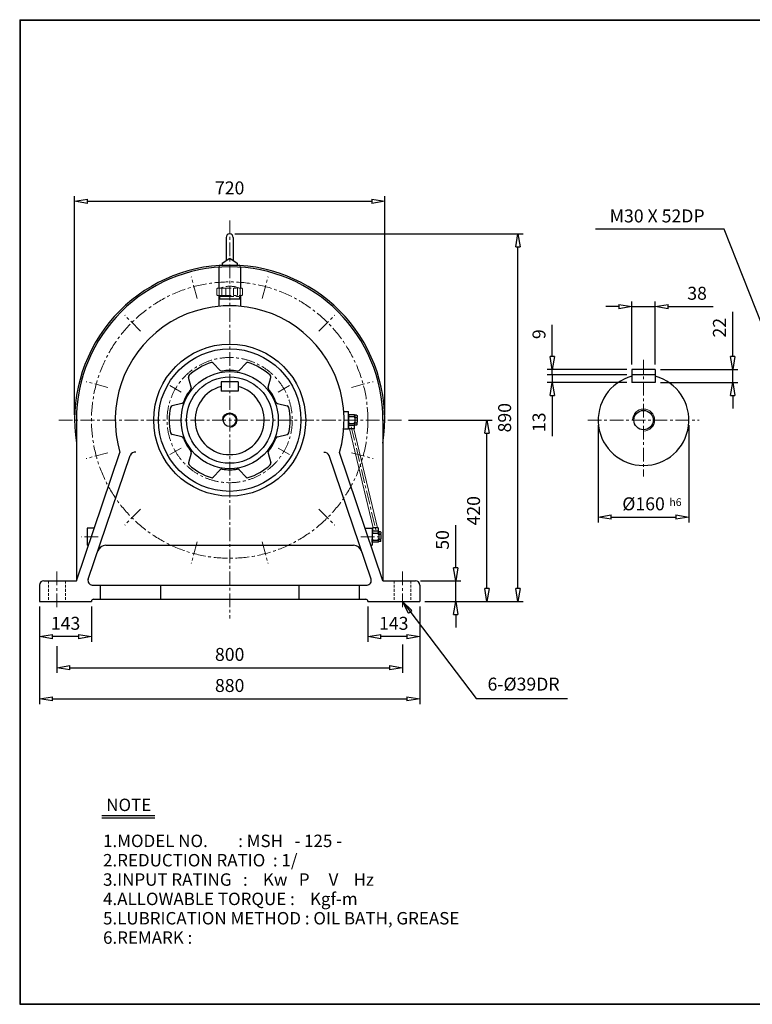
# Model space of a CAD drawing. Units: millimetres. Extents: x 9 to 3333, y 10 to 2291.
# Drawn here: x 9 to 1705, y 10 to 2291 of the extents above; entities that cross this region are included whole.
import ezdxf

# ---------------------------------------------------------------- set-up
doc = ezdxf.new("R2010")
doc.units = ezdxf.units.MM
for name, pattern in [('CENTER', [50.8, 31.75, -6.35, 6.35, -6.35]), ('HIDDEN', [9.525, 6.35, -3.175]), ('PHANTOM', [63.5, 31.75, -6.35, 6.35, -6.35, 6.35, -6.35])]:
    doc.linetypes.add(name, pattern=pattern)
doc.layers.get('0').update_dxf_attribs({"lineweight": 30})
for name, color, linetype, lineweight in [('1', 1, 'CENTER', 15), ('2', 2, 'HIDDEN', 15), ('4', 6, 'PHANTOM', 15), ('5', 3, 'Continuous', 20)]:
    doc.layers.add(name, color=color, linetype=linetype, lineweight=lineweight)
doc.dimstyles.new('ISO-25', dxfattribs={"dimscale": 12, "dimtxt": 2.5, "dimasz": 2.5, "dimexe": 1, "dimexo": 1, "dimgap": 1, "dimtad": 1, "dimdec": 0, "dimtxsty": 'Standard', "dimblk": 'CLOSEDBLANK', "dimcen": 2.5, "dimclrd": 4, "dimclre": 4, "dimclrt": 4, "dimadec": 0, "dimazin": 0, "dimtfac": 1, "dimtdec": 0, "dimtmove": 0, "dimatfit": 3, "dimldrblk": 'CLOSEDBLANK', "dimfxl": 0, "dimarcsym": 0})

# ---------------------------------------------------------------- blocks, each defined once
blk = doc.blocks.new('_ClosedBlank')
at = {"color": 0, "lineweight": -2}
for p, q in [((-1, 0.167), (0, 0)), ((-1, 0.167), (-1, -0.167)), ((0, 0), (-1, -0.167))]:
    blk.add_line(p, q, dxfattribs=at)
blk = doc.blocks.new('*D11')
at = {"color": 4, "lineweight": -2}
for p, q in [((54.8, 931.4), (54.8, 849.8)), ((174.8, 931.4), (174.8, 849.8)), ((144.8, 861.8), (84.8, 861.8))]:
    blk.add_line(p, q, dxfattribs=at)
at = {"layer": 'Defpoints', "color": 0}
for p in [(54.8, 943.4), (174.8, 943.4), (54.8, 861.8)]:
    blk.add_point(p, dxfattribs=at)
at = {"color": 4, "lineweight": -2, "xscale": 30, "yscale": 30, "zscale": 30, "rotation": 180}
blk.add_blockref('_ClosedBlank', (54.8, 861.8), dxfattribs=at)
at = {"color": 4, "lineweight": -2, "xscale": 30, "yscale": 30, "zscale": 30}
blk.add_blockref('_ClosedBlank', (174.8, 861.8), dxfattribs=at)
at = {"color": 4, "insert": (114.8, 888.8), "char_height": 30, "attachment_point": 5}
blk.add_mtext('143', dxfattribs=at)
blk = doc.blocks.new('*D12')
at = {"color": 4, "lineweight": -2}
for p, q in [((814.8, 931.4), (814.8, 849.8)), ((934.8, 931.4), (934.8, 849.8)), ((904.8, 861.8), (844.8, 861.8))]:
    blk.add_line(p, q, dxfattribs=at)
at = {"layer": 'Defpoints', "color": 0}
for p in [(814.8, 943.4), (934.8, 943.4), (814.8, 861.8)]:
    blk.add_point(p, dxfattribs=at)
at = {"color": 4, "lineweight": -2, "xscale": 30, "yscale": 30, "zscale": 30, "rotation": 180}
blk.add_blockref('_ClosedBlank', (814.8, 861.8), dxfattribs=at)
at = {"color": 4, "lineweight": -2, "xscale": 30, "yscale": 30, "zscale": 30}
blk.add_blockref('_ClosedBlank', (934.8, 861.8), dxfattribs=at)
at = {"color": 4, "insert": (874.8, 888.8), "char_height": 30, "attachment_point": 5}
blk.add_mtext('143', dxfattribs=at)
blk = doc.blocks.new('*D16')
at = {"color": 4, "lineweight": -2}
for p, q in [((1018.3, 1021.4), (1018.3, 1120.4)), ((936.8, 991.4), (1030.3, 991.4)), ((1018.3, 943.4), (1018.3, 991.4)), ((946.8, 943.4), (1030.3, 943.4)), ((1018.3, 913.4), (1018.3, 883.4))]:
    blk.add_line(p, q, dxfattribs=at)
at = {"layer": 'Defpoints', "color": 0}
for p in [(924.8, 991.4), (1018.3, 991.4), (934.8, 943.4)]:
    blk.add_point(p, dxfattribs=at)
at = {"color": 4, "lineweight": -2, "xscale": 30, "yscale": 30, "zscale": 30}
for p, rotation in [((1018.3, 991.4), 270), ((1018.3, 943.4), 90)]:
    blk.add_blockref('_ClosedBlank', p, dxfattribs=dict(at, rotation=rotation))
at = {"color": 4, "insert": (991.3, 1085.9), "char_height": 30, "attachment_point": 5, "rotation": 90}
blk.add_mtext('50', dxfattribs=at)
blk = doc.blocks.new('*D17')
at = {"color": 4, "lineweight": -2}
for p, q in [((909, 1363.4), (1102.3, 1363.4)), ((1090.3, 973.4), (1090.3, 1333.4)), ((946.8, 943.4), (1102.3, 943.4))]:
    blk.add_line(p, q, dxfattribs=at)
at = {"layer": 'Defpoints', "color": 0}
for p in [(897, 1363.4), (1090.3, 1363.4), (934.8, 943.4)]:
    blk.add_point(p, dxfattribs=at)
at = {"color": 4, "lineweight": -2, "xscale": 30, "yscale": 30, "zscale": 30}
for p, rotation in [((1090.3, 1363.4), 90), ((1090.3, 943.4), 270)]:
    blk.add_blockref('_ClosedBlank', p, dxfattribs=dict(at, rotation=rotation))
at = {"color": 4, "insert": (1063.3, 1153.4), "char_height": 30, "attachment_point": 5, "rotation": 90}
blk.add_mtext('420', dxfattribs=at)
blk = doc.blocks.new('*D18')
at = {"color": 4, "lineweight": -2}
for p, q in [((506.8, 1794.5), (1174.3, 1794.5)), ((1162.3, 973.4), (1162.3, 1764.5)), ((946.8, 943.4), (1174.3, 943.4))]:
    blk.add_line(p, q, dxfattribs=at)
at = {"layer": 'Defpoints', "color": 0}
for p in [(494.8, 1794.5), (1162.3, 1794.5), (934.8, 943.4)]:
    blk.add_point(p, dxfattribs=at)
at = {"color": 4, "lineweight": -2, "xscale": 30, "yscale": 30, "zscale": 30}
for p, rotation in [((1162.3, 1794.5), 90), ((1162.3, 943.4), 270)]:
    blk.add_blockref('_ClosedBlank', p, dxfattribs=dict(at, rotation=rotation))
at = {"color": 4, "insert": (1135.3, 1368.9), "char_height": 30, "attachment_point": 5, "rotation": 90}
blk.add_mtext('890', dxfattribs=at)
blk = doc.blocks.new('*D19')
at = {"color": 4, "lineweight": -2}
for p, q in [((135.8, 1375.4), (135.8, 1882.4)), ((165.8, 1870.4), (823.8, 1870.4)), ((853.8, 1375.4), (853.8, 1882.4))]:
    blk.add_line(p, q, dxfattribs=at)
at = {"layer": 'Defpoints', "color": 0}
for p in [(853.8, 1870.4), (135.8, 1363.4), (853.8, 1363.4)]:
    blk.add_point(p, dxfattribs=at)
at = {"color": 4, "lineweight": -2, "xscale": 30, "yscale": 30, "zscale": 30, "rotation": 180}
blk.add_blockref('_ClosedBlank', (135.8, 1870.4), dxfattribs=at)
at = {"color": 4, "lineweight": -2, "xscale": 30, "yscale": 30, "zscale": 30}
blk.add_blockref('_ClosedBlank', (853.8, 1870.4), dxfattribs=at)
at = {"color": 4, "insert": (494.8, 1897.4), "char_height": 30, "attachment_point": 5}
blk.add_mtext('720', dxfattribs=at)
blk = doc.blocks.new('*D23')
at = {"color": 4, "lineweight": -2}
for p, q in [((1659.7, 1510.4), (1659.7, 1614.4)), ((1492.1, 1480.4), (1671.7, 1480.4)), ((1659.7, 1450.4), (1659.7, 1480.4)), ((1492.1, 1450.4), (1671.7, 1450.4)), ((1659.7, 1420.4), (1659.7, 1390.4))]:
    blk.add_line(p, q, dxfattribs=at)
at = {"layer": 'Defpoints', "color": 0}
for p in [(1480.1, 1480.4), (1659.7, 1480.4), (1480.1, 1450.4)]:
    blk.add_point(p, dxfattribs=at)
at = {"color": 4, "lineweight": -2, "xscale": 30, "yscale": 30, "zscale": 30}
for p, rotation in [((1659.7, 1480.4), 270), ((1659.7, 1450.4), 90)]:
    blk.add_blockref('_ClosedBlank', p, dxfattribs=dict(at, rotation=rotation))
at = {"color": 4, "insert": (1632.7, 1577.4), "char_height": 30, "attachment_point": 5, "rotation": 90}
blk.add_mtext('22', dxfattribs=at)
blk = doc.blocks.new('*D24')
at = {"color": 4, "lineweight": -2}
for p, q in [((1396.1, 1626.3), (1366.1, 1626.3)), ((1426.1, 1492.4), (1426.1, 1638.3)), ((1426.1, 1626.3), (1480.1, 1626.3)), ((1480.1, 1492.4), (1480.1, 1638.3)), ((1510.1, 1626.3), (1614.1, 1626.3))]:
    blk.add_line(p, q, dxfattribs=at)
at = {"layer": 'Defpoints', "color": 0}
for p in [(1480.1, 1626.3), (1426.1, 1480.4), (1480.1, 1480.4)]:
    blk.add_point(p, dxfattribs=at)
at = {"color": 4, "lineweight": -2, "xscale": 30, "yscale": 30, "zscale": 30}
blk.add_blockref('_ClosedBlank', (1426.1, 1626.3), dxfattribs=at)
at = {"color": 4, "lineweight": -2, "xscale": 30, "yscale": 30, "zscale": 30, "rotation": 180}
blk.add_blockref('_ClosedBlank', (1480.1, 1626.3), dxfattribs=at)
at = {"color": 4, "insert": (1577.1, 1653.3), "char_height": 30, "attachment_point": 5}
blk.add_mtext('38', dxfattribs=at)
blk = doc.blocks.new('*D25')
at = {"color": 4, "lineweight": -2}
for p, q in [((1348.1, 1351.4), (1348.1, 1126.6)), ((1558.1, 1351.4), (1558.1, 1126.6)), ((1378.1, 1138.6), (1528.1, 1138.6))]:
    blk.add_line(p, q, dxfattribs=at)
at = {"layer": 'Defpoints', "color": 0}
for p in [(1348.1, 1363.4), (1558.1, 1363.4), (1558.1, 1138.6)]:
    blk.add_point(p, dxfattribs=at)
at = {"color": 4, "lineweight": -2, "xscale": 30, "yscale": 30, "zscale": 30, "rotation": 180}
blk.add_blockref('_ClosedBlank', (1348.1, 1138.6), dxfattribs=at)
at = {"color": 4, "lineweight": -2, "xscale": 30, "yscale": 30, "zscale": 30}
blk.add_blockref('_ClosedBlank', (1558.1, 1138.6), dxfattribs=at)
at = {"color": 4, "insert": (1453.1, 1165.6), "char_height": 30, "attachment_point": 5}
blk.add_mtext('%%C160', dxfattribs=at)
blk = doc.blocks.new('*D33')
at = {"color": 4, "lineweight": -2}
for p, q in [((54.8, 931.4), (54.8, 705.8)), ((934.8, 931.4), (934.8, 705.8)), ((84.8, 717.8), (904.8, 717.8))]:
    blk.add_line(p, q, dxfattribs=at)
at = {"layer": 'Defpoints', "color": 0}
for p in [(54.8, 943.4), (934.8, 943.4), (934.8, 717.8)]:
    blk.add_point(p, dxfattribs=at)
at = {"color": 4, "lineweight": -2, "xscale": 30, "yscale": 30, "zscale": 30, "rotation": 180}
blk.add_blockref('_ClosedBlank', (54.8, 717.8), dxfattribs=at)
at = {"color": 4, "lineweight": -2, "xscale": 30, "yscale": 30, "zscale": 30}
blk.add_blockref('_ClosedBlank', (934.8, 717.8), dxfattribs=at)
at = {"color": 4, "insert": (494.8, 744.8), "char_height": 30, "attachment_point": 5}
blk.add_mtext('880', dxfattribs=at)

msp = doc.modelspace()

# ---------------------------------------------------------------- linework, layer by layer
for p, q in [((8.6, 2290.8), (8.6, 10.2)), ((8.6, 2290.8), (3333.2, 2290.8)), ((8.6, 2289.7), (3333.2, 2289.7)), ((9.8, 2290.8), (9.8, 10.2)), ((486.8, 1786.5), (486.8, 1733.3)), ((502.8, 1786.5), (502.8, 1733.3)), ((477.3, 1727), (494.8, 1738.5)), ((494.8, 1738.5), (512.3, 1727)), ((469.8, 1717.5), (469.8, 1668.9)), ((472.9, 1722.3), (516.4, 1722.4)), ((477.3, 1727), (477.3, 1722.6)), ((512.3, 1727), (512.3, 1722.7)), ((519.8, 1717.5), (519.8, 1668.9)), ((469.8, 1652.4), (469.8, 1627.2)), ((519.8, 1643.4), (469.8, 1643.4)), ((519.8, 1652.4), (519.8, 1627.2)), ((509.8, 1628.4), (479.8, 1628.4)), ((473, 1478.5), (456.9, 1495.3)), ((516.6, 1478.5), (532.6, 1495.3)), ((406, 1439.9), (399.5, 1462.1)), ((583.6, 1439.9), (590.1, 1462.1)), ((1480.1, 1480.4), (1426.1, 1480.4)), ((1426.1, 1480.4), (1426.1, 1450.4)), ((1480.1, 1468.4), (1426.1, 1468.4)), ((1480.1, 1480.4), (1480.1, 1450.4)), ((474.8, 1452.4), (474.8, 1430.4)), ((514.8, 1452.4), (474.8, 1452.4)), ((514.8, 1452.4), (514.8, 1430.4)), ((1480.1, 1450.4), (1426.1, 1450.4)), ((514.8, 1430.4), (474.8, 1430.4)), ((384.1, 1402.1), (361.6, 1396.6)), ((605.4, 1402.1), (628, 1396.6)), ((758.6, 1383.4), (769.8, 1383.4)), ((769.8, 1343.4), (769.8, 1383.4)), ((769.8, 1375.9), (769.8, 1350.9)), ((783.8, 1375.9), (769.8, 1375.9)), ((769.8, 1375.9), (769.8, 1374.4)), ((769.8, 1374.4), (769.8, 1368.4)), ((769.8, 1368.4), (769.8, 1358.4)), ((772.8, 1371.4), (781.8, 1371.4)), ((783.8, 1375.9), (784.8, 1374.9)), ((788.8, 1374.9), (784.8, 1374.9)), ((784.8, 1374.4), (784.8, 1374.9)), ((784.8, 1374.4), (784.8, 1370.4)), ((784.8, 1368.4), (784.8, 1370.4)), ((784.8, 1368.4), (784.8, 1368.4)), ((784.8, 1368.4), (784.8, 1358.4)), ((785.8, 1369.4), (788.8, 1369.4)), ((788.8, 1374.9), (789.8, 1373.9)), ((789.8, 1373.9), (789.8, 1370.4)), ((789.8, 1368.4), (789.8, 1370.4)), ((789.8, 1368.4), (789.8, 1358.4)), ((139.8, 1363.4), (139.8, 991.4)), ((769.8, 1352.4), (769.8, 1358.4)), ((769.8, 1350.9), (769.8, 1352.4)), ((783.8, 1350.9), (769.8, 1350.9)), ((771, 1342.9), (771, 1350.9)), ((772.8, 1355.4), (781.8, 1355.4)), ((783.6, 1342.9), (783.6, 1350.9)), ((783.8, 1350.9), (784.8, 1351.9)), ((784.8, 1356.4), (784.8, 1358.4)), ((784.8, 1352.4), (784.8, 1356.4)), ((784.8, 1351.9), (784.8, 1352.4)), ((788.8, 1351.9), (784.8, 1351.9)), ((785.8, 1357.4), (788.8, 1357.4)), ((789.8, 1352.9), (788.8, 1351.9)), ((789.8, 1356.4), (789.8, 1358.4)), ((789.8, 1352.9), (789.8, 1356.4)), ((849.8, 1363.4), (849.8, 991.4)), ((384.1, 1324.7), (361.6, 1330.2)), ((605.4, 1324.7), (628, 1330.2)), ((758.6, 1343.4), (769.8, 1343.4)), ((783.6, 1342.9), (771, 1342.9)), ((139.8, 991.4), (240.6, 1288.4)), ((167.3, 994.6), (264.7, 1281.6)), ((406, 1286.9), (399.5, 1264.6)), ((583.6, 1286.9), (590.1, 1264.6)), ((822.3, 994.6), (724.8, 1281.6)), ((849.8, 991.4), (748.9, 1288.4)), ((473, 1248.2), (456.9, 1231.5)), ((516.6, 1248.2), (532.6, 1231.5)), ((164.8, 1113.4), (164.8, 1073.4)), ((181.2, 1113.4), (164.8, 1113.4)), ((808.4, 1113.4), (824.8, 1113.4)), ((824.8, 1113.4), (824.8, 1073.4)), ((838.8, 1105.9), (824.8, 1105.9)), ((824.8, 1105.9), (824.8, 1098.4)), ((824.8, 1098.4), (824.8, 1088.4)), ((838.4, 1113.9), (825.7, 1113.9)), ((825.7, 1113.9), (825.7, 1105.9)), ((827.8, 1101.4), (836.8, 1101.4)), ((838.4, 1113.9), (838.4, 1105.9)), ((838.8, 1105.9), (839.8, 1104.9)), ((843.8, 1104.9), (839.8, 1104.9)), ((839.8, 1104.4), (839.8, 1104.9)), ((839.8, 1104.4), (839.8, 1100.4)), ((839.8, 1098.4), (839.8, 1100.4)), ((839.8, 1098.4), (839.8, 1088.4)), ((839.8, 1098.4), (839.8, 1098.4)), ((840.8, 1099.4), (843.8, 1099.4)), ((843.8, 1104.9), (844.8, 1103.9)), ((844.8, 1103.9), (844.8, 1100.4)), ((844.8, 1098.4), (844.8, 1100.4)), ((844.8, 1098.4), (844.8, 1088.4)), ((167.6, 1073.4), (164.8, 1073.4)), ((208.4, 1073.4), (781.2, 1073.4)), ((821.9, 1073.4), (824.8, 1073.4)), ((824.8, 1082.4), (824.8, 1088.4)), ((824.8, 1080.9), (824.8, 1082.4)), ((838.8, 1080.9), (824.8, 1080.9)), ((827.8, 1085.4), (836.8, 1085.4)), ((838.8, 1080.9), (839.8, 1081.9)), ((839.8, 1086.4), (839.8, 1088.4)), ((839.8, 1082.4), (839.8, 1086.4)), ((839.8, 1081.9), (839.8, 1082.4)), ((843.8, 1081.9), (839.8, 1081.9)), ((840.8, 1087.4), (843.8, 1087.4)), ((844.8, 1082.9), (843.8, 1081.9)), ((844.8, 1086.4), (844.8, 1088.4)), ((844.8, 1082.9), (844.8, 1086.4)), ((54.8, 981.4), (54.8, 943.4)), ((64.8, 991.4), (139.8, 991.4)), ((176.7, 981.4), (812.8, 981.4)), ((194.8, 981.4), (194.8, 948.4)), ((334.8, 981.4), (334.8, 948.4)), ((654.8, 981.4), (654.8, 948.4)), ((794.8, 981.4), (794.8, 948.4)), ((849.8, 991.4), (924.8, 991.4)), ((934.8, 981.4), (934.8, 943.4)), ((54.8, 943.4), (174.8, 943.4)), ((174.8, 943.4), (174.8, 943.4)), ((179.8, 948.4), (809.8, 948.4)), ((814.8, 943.4), (934.8, 943.4)), ((814.8, 943.4), (814.8, 943.4)), ((198.6, 447.7), (321.6, 447.7)), ((198.6, 442), (321.6, 442)), ((8.6, 11.4), (3333.2, 11.4)), ((8.6, 10.2), (3333.2, 10.2))]:
    msp.add_line(p, q)
at = {"color": 4}
for p, q in [((1241.9, 1510.4), (1241.9, 1584.4)), ((1414.1, 1480.4), (1229.9, 1480.4)), ((1414.1, 1468.4), (1229.9, 1468.4)), ((1414.1, 1468.4), (1229.9, 1468.4)), ((1241.9, 1468.4), (1241.9, 1480.4)), ((1241.9, 1468.4), (1241.9, 1450.4)), ((1414.1, 1450.4), (1229.9, 1450.4)), ((1241.9, 1420.4), (1241.9, 1326.4)), ((894.8, 844), (894.8, 777.8)), ((94.8, 840), (94.8, 777.8)), ((124.8, 789.8), (864.8, 789.8))]:
    msp.add_line(p, q, dxfattribs=at)
for centre, radius in [((494.8, 1363.4), 176), ((494.8, 1363.4), 165), ((494.8, 1363.4), 112.5), ((494.8, 1363.4), 100), ((494.8, 1363.4), 15), ((1453.1, 1363.4), 22.5)]:
    msp.add_circle(centre, radius)
for centre, radius, start, end in [((494.8, 1786.5), 8, 0, 180), ((494.8, 1363.4), 359, 93.6783, 188.561), ((494.8, 1363.4), 355, 0, 180), ((474.8, 1717.7), 5, 112.2752, 181.8936), ((514.8, 1717.7), 5, 358.1064, 70.9082), ((494.8, 1363.4), 359, 351.439, 86.3217), ((494.8, 1363.4), 265, 343.5595, 196.4405), ((494.8, 1363.4), 140, 107.8917, 132.1083), ((453.3, 1491.9), 5, 43.7167, 107.8917), ((536.3, 1491.9), 5, 72.1083, 136.2833), ((494.8, 1363.4), 140, 47.8917, 72.1083), ((404.3, 1463.5), 5, 132.1083, 196.2833), ((404.3, 1463.5), 5, 132.1083, 196.2833), ((404.3, 1463.5), 5, 132.1083, 196.2833), ((476.6, 1482), 5, 223.7167, 278.7283), ((494.8, 1363.4), 115, 81.2717, 98.7283), ((513, 1482), 5, 261.2717, 316.2833), ((585.3, 1463.5), 5, 343.7167, 47.8917), ((1453.1, 1363.4), 105, 104.9006, 75.0994), ((401.2, 1438.5), 5, 321.2717, 16.2833), ((494.8, 1363.4), 80, 104.4775, 75.5225), ((588.4, 1438.5), 5, 163.7167, 218.7283), ((494.8, 1363.4), 115, 141.2717, 158.7283), ((494.8, 1363.4), 115, 21.2717, 38.7283), ((494.8, 1363.4), 140, 167.8917, 192.1083), ((362.8, 1391.7), 5, 103.7167, 167.8917), ((383, 1406.9), 5, 283.7167, 338.7283), ((606.6, 1406.9), 5, 201.2717, 256.2833), ((626.8, 1391.7), 5, 12.1083, 76.2833), ((494.8, 1363.4), 140, 347.8917, 12.1083), ((772.8, 1374.4), 3, 180, 270), ((772.8, 1368.4), 3, 90, 180), ((781.8, 1374.4), 3, 270, 0), ((781.8, 1368.4), 3, 0, 90), ((785.8, 1370.4), 1, 180, 270), ((785.8, 1368.4), 1, 90, 180), ((788.8, 1370.4), 1, 270, 0), ((788.8, 1368.4), 1, 0, 90), ((772.8, 1358.4), 3, 180, 270), ((772.8, 1352.4), 3, 90, 180), ((781.8, 1358.4), 3, 270, 0), ((781.8, 1352.4), 3, 0, 90), ((785.8, 1358.4), 1, 180, 270), ((785.8, 1356.4), 1, 90, 180), ((788.8, 1358.4), 1, 270, 0), ((788.8, 1356.4), 1, 0, 90), ((362.8, 1335.1), 5, 192.1083, 256.2833), ((383, 1319.9), 5, 21.2717, 76.2833), ((606.6, 1319.9), 5, 103.7167, 158.7283), ((626.8, 1335.1), 5, 283.7167, 347.8917), ((494.8, 1363.4), 115, 201.2717, 218.7283), ((494.8, 1363.4), 115, 321.2717, 338.7283), ((275.6, 1277.5), 11.6, 81.3643, 159.0888), ((401.2, 1288.3), 5, 343.7167, 38.7283), ((588.4, 1288.3), 5, 141.2717, 196.2833), ((715.5, 1278.4), 9.91, 18.6208, 103.5026), ((404.3, 1263.2), 5, 163.7167, 227.8917), ((494.8, 1363.4), 140, 227.8917, 252.1083), ((494.8, 1363.4), 140, 287.8917, 312.1083), ((585.3, 1263.2), 5, 312.1083, 16.2833), ((476.6, 1244.8), 5, 81.2717, 136.2833), ((494.8, 1363.4), 115, 261.2717, 280.0154), ((494.8, 1363.4), 115, 261.2717, 278.7283), ((513, 1244.8), 5, 43.7167, 98.7283), ((453.3, 1234.9), 5, 252.1083, 316.2833), ((536.3, 1234.9), 5, 223.7167, 287.8917), ((827.8, 1104.4), 3, 180, 270), ((827.8, 1098.4), 3, 90, 180), ((836.8, 1104.4), 3, 270, 0), ((836.8, 1098.4), 3, 0, 90), ((840.8, 1100.4), 1, 180, 270), ((840.8, 1098.4), 1, 90, 180), ((843.8, 1100.4), 1, 270, 0), ((843.8, 1098.4), 1, 0, 90), ((208.4, 1053.4), 20, 90, 161.2471), ((781.2, 1053.4), 20, 18.7529, 90), ((827.8, 1088.4), 3, 180, 270), ((827.8, 1082.4), 3, 90, 180), ((836.8, 1088.4), 3, 270, 0), ((836.8, 1082.4), 3, 0, 90), ((840.8, 1088.4), 1, 180, 270), ((840.8, 1086.4), 1, 90, 180), ((843.8, 1088.4), 1, 270, 0), ((843.8, 1086.4), 1, 0, 90), ((64.8, 981.4), 10, 90, 180), ((176.7, 991.4), 10, 161.2471, 270), ((812.8, 991.4), 10, 270, 18.7529), ((924.8, 981.4), 10, 360, 90), ((179.8, 943.4), 5, 90, 180), ((809.8, 943.4), 5, 360, 90)]:
    msp.add_arc(centre, radius, start, end)
at = {"layer": '1'}
for p, q in [((494.8, 1825.7), (494.8, 903.7)), ((419.3, 1645.3), (405.8, 1695.5)), ((570.3, 1645.3), (583.8, 1695.5)), ((288.4, 1569.7), (251.7, 1606.5)), ((701.1, 1569.7), (737.9, 1606.5)), ((1453.1, 1502.7), (1453.1, 1232.5)), ((212.9, 1438.9), (162.7, 1452.4)), ((382.7, 1428.1), (356.2, 1443.4)), ((606.9, 1428.1), (633.3, 1443.4)), ((776.7, 1438.9), (826.9, 1452.4)), ((98.9, 1363.4), (897, 1363.4)), ((776.3, 1347.6), (833.2, 1109.2)), ((1324, 1363.4), (1582, 1363.4)), ((212.9, 1287.9), (162.7, 1274.4)), ((382.7, 1298.7), (356.2, 1283.4)), ((606.9, 1298.7), (633.3, 1283.4)), ((776.7, 1287.9), (826.9, 1274.4)), ((288.4, 1157), (251.7, 1120.3)), ((701.1, 1157), (737.9, 1120.3)), ((190.1, 1093.4), (150.8, 1093.4)), ((419.3, 1081.5), (405.8, 1031.3)), ((570.3, 1081.5), (583.8, 1031.3)), ((798.2, 1093.4), (840.8, 1093.4)), ((94.8, 1012.6), (94.8, 924.9)), ((894.8, 1012.6), (894.8, 924.9))]:
    msp.add_line(p, q, dxfattribs=at)
for radius in [320, 145]:
    msp.add_circle((494.8, 1363.4), radius, dxfattribs=at)
at = {"layer": '2'}
for p, q in [((75.3, 991.4), (75.3, 943.4)), ((114.3, 991.4), (114.3, 943.4)), ((875.3, 991.4), (875.3, 943.4)), ((914.3, 991.4), (914.3, 943.4))]:
    msp.add_line(p, q, dxfattribs=at)
at = {"layer": '4'}
for p, q in [((464.8, 1667.4), (466.3, 1668.9)), ((464.8, 1667.4), (464.8, 1653.9)), ((466.3, 1668.9), (523.3, 1668.9)), ((470.8, 1668.9), (470.8, 1652.4)), ((476.8, 1668.9), (476.8, 1652.4)), ((485.8, 1668.9), (485.8, 1652.4)), ((494.8, 1668.9), (494.8, 1652.4)), ((503.8, 1668.9), (503.8, 1652.4)), ((512.8, 1668.9), (512.8, 1652.4)), ((518.8, 1668.9), (518.8, 1652.4)), ((523.3, 1668.9), (524.8, 1667.4)), ((524.8, 1667.4), (524.8, 1653.9)), ((464.8, 1653.9), (466.3, 1652.4)), ((466.3, 1652.4), (523.3, 1652.4)), ((472.3, 1649.4), (517.3, 1649.4)), ((472.3, 1649.4), (472.3, 1643.4)), ((472.3, 1643.4), (517.3, 1643.4)), ((479.8, 1652.4), (479.8, 1649.4)), ((509.8, 1652.4), (509.8, 1649.4)), ((517.3, 1649.4), (517.3, 1643.4)), ((524.8, 1653.9), (523.3, 1652.4))]:
    msp.add_line(p, q, dxfattribs=at)
msp.add_arc((494.8, 1615.8), 57.7, 67.0409, 112.9591, dxfattribs=at)
at = {"layer": '5'}
for p, q in [((772.2, 1342.9), (826.9, 1113.9)), ((782.3, 1342.9), (837.1, 1113.9)), ((837.4, 1105.9), (837.4, 1105.9))]:
    msp.add_line(p, q, dxfattribs=at)
for centre, radius in [((494.8, 1363.4), 17), ((1453.1, 1363.4), 25.5)]:
    msp.add_arc(centre, radius, 270, 180, dxfattribs=at)

# ---------------------------------------------------------------- block references
at = {"color": 4, "xscale": 30, "yscale": 30, "zscale": 30}
for p, rotation in [((1241.9, 1480.4), 270), ((1241.9, 1450.4), 90), ((94.8, 789.8), 180)]:
    msp.add_blockref('_ClosedBlank', p, dxfattribs=dict(at, rotation=rotation))
msp.add_blockref('_ClosedBlank', (894.8, 789.8), dxfattribs=at)

# ---------------------------------------------------------------- texts
for s, p in [('NOTE', (209, 457.8)), ('1.MODEL NO.        : MSH   - 125 -', (201.6, 374.4)), ('2.REDUCTION RATIO  : 1/', (201.6, 329.6)), ('3.INPUT RATING   :    Kw   P     V    Hz', (201.6, 284.8)), ('4.ALLOWABLE TORQUE :    Kgf-m', (201.6, 240)), ('5.LUBRICATION METHOD : OIL BATH, GREASE', (201.6, 195.2)), ('6.REMARK :', (201.6, 150.4))]:
    msp.add_text(s, height=28.8).set_placement(p)
at = {"color": 4, "attachment_point": 5}
for s, insert, char_height in [('M30 X 52DP', (1484.6, 1832.4), 30), ('h6', (1527, 1171), 18), ('800', (494.8, 816.8), 30), ('6-%%C39DR', (1175.3, 748), 30)]:
    msp.add_mtext(s, dxfattribs=dict(at, insert=insert, char_height=char_height))
at = {"color": 4, "char_height": 30, "attachment_point": 5, "rotation": 90}
for s, insert in [('9', (1214.9, 1562.4)), ('13', (1214.9, 1358.4))]:
    msp.add_mtext(s, dxfattribs=dict(at, insert=insert))

# ---------------------------------------------------------------- dimensions: what is measured, and where the dimension line sits
for base, p1, p2, text, picture, middle in [((853.8, 1870.4), (135.8, 1363.4), (853.8, 1363.4), '720', '*D19', (494.8, 1897.4)), ((1480.1, 1626.3), (1426.1, 1480.4), (1480.1, 1480.4), '38', '*D24', (1577.1, 1653.3)), ((1558.1, 1138.6), (1348.1, 1363.4), (1558.1, 1363.4), '%%C160', '*D25', (1453.1, 1165.6)), ((54.8, 861.8), (174.8, 943.4), (54.8, 943.4), '143', '*D11', (114.8, 888.8)), ((814.8, 861.8), (934.8, 943.4), (814.8, 943.4), '143', '*D12', (874.8, 888.8))]:
    dim = msp.add_linear_dim(base=base, p1=p1, p2=p2, text=text, dimstyle='ISO-25')
    dim.commit()
    dim.dimension.update_dxf_attribs({"geometry": picture, "text_midpoint": middle})
for base, p1, p2, text, picture, middle in [((1162.3, 1794.5), (934.8, 943.4), (494.8, 1794.5), '890', '*D18', (1135.3, 1368.9)), ((1659.7, 1480.4), (1480.1, 1450.4), (1480.1, 1480.4), '22', '*D23', (1632.7, 1577.4)), ((1018.3, 991.4), (934.8, 943.4), (924.8, 991.4), '50', '*D16', (991.3, 1085.9))]:
    dim = msp.add_linear_dim(base=base, p1=p1, p2=p2, angle=90, text=text, dimstyle='ISO-25')
    dim.commit()
    dim.dimension.update_dxf_attribs({"geometry": picture, "text_midpoint": middle})
dim = msp.add_linear_dim(base=(1090.3, 1363.4), p1=(934.8, 943.4), p2=(897, 1363.4), angle=90, dimstyle='ISO-25')
dim.commit()
dim.dimension.update_dxf_attribs({"geometry": '*D17', "text_midpoint": (1063.3, 1153.4)})
dim = msp.add_linear_dim(base=(934.8, 717.8), p1=(54.8, 943.4), p2=(934.8, 943.4), dimstyle='ISO-25')
dim.commit()
dim.dimension.update_dxf_attribs({"geometry": '*D33', "text_midpoint": (494.8, 744.8)})

# ---------------------------------------------------------------- leaders
for points in [[(1814.1, 1363.4), (1639.8, 1805.8), (1341.8, 1805.8)], [(894.8, 943.4), (1065.2, 718.4), (1277.4, 718.4)]]:
    msp.add_leader(points, dimstyle='ISO-25', override={"dimgap": 1, "dimtad": 0})

doc.saveas('drawing.dxf')
